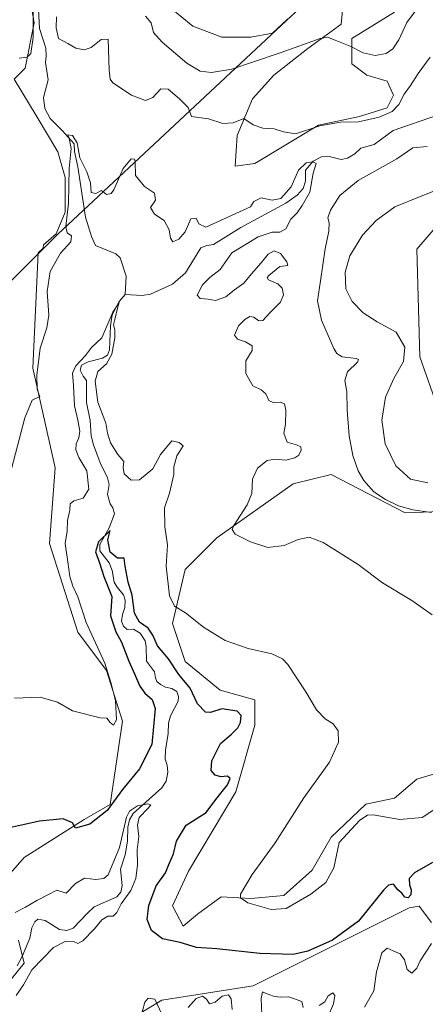
# Model space of a CAD drawing. Units: metres. Extents: x 629361 to 632854, y 4650966 to 4653343.
# Drawn here: x 632192 to 632328, y 4652382 to 4652714 of the extents above; entities that cross this region are included whole.
import ezdxf

# ---------------------------------------------------------------- set-up
doc = ezdxf.new("R2010")
doc.units = ezdxf.units.M
doc.header["$MEASUREMENT"] = 0
for name, color, linetype, lineweight in [('Corriente natural lineal', 142, 'Continuous', 13), ('Cultivos herbáceos CxS', 92, 'Continuous', 0), ('Curva de nivel maestra', 30, 'Continuous', 30), ('Curva de nivel normal', 30, 'Continuous', 0), ('Espacio natural protegido', 121, 'Continuous', 13), ('Espacio natural protegido CxS', 121, 'Continuous', 0), ('Municipio', 91, 'Continuous', 13), ('Municipio CxS', 4, 'Continuous', 0), ('Suelo desnudo CxS', 253, 'Continuous', 0)]:
    doc.layers.add(name, color=color, linetype=linetype, lineweight=lineweight)

# ---------------------------------------------------------------- blocks, each defined once
blk = doc.blocks.new('*U9')
at = {"layer": 'Suelo desnudo CxS', "color": 253, "linetype": 'Continuous', "lineweight": 0}
for points in [[(632330.4071, 4652409.9891, 297.2083), (632326.2341, 4652415.5529, 298.9526), (632322.9051, 4652414.9231, 299.5751), (632270.3933, 4652388.6693, 297.3492), (632239.5479, 4652383.8507, 296.0179), (632229.9089, 4652378.0675, 296.5203)], [(632184.6049, 4652385.7795, 292.5625), (632193.2801, 4652396.3821, 292.9456), (632191.3523, 4652404.0931, 293.6521)], [(632174.8037, 4652410.9493, 297.9782), (632193.2225, 4652431.8571, 299.291), (632213.5043, 4652444.6723, 300.335), (632222.2085, 4652449.6803, 300.7501), (632226.3131, 4652477.7787, 304.7816), (632220.9761, 4652494.8665, 304.7384), (632211.3691, 4652507.6825, 305.6475), (632201.7619, 4652537.5853, 307.2402), (632203.7085, 4652562.9863, 308.0512), (632196.1929, 4652596.5157, 310.6378), (632198.0235, 4652635.3263, 312.1926), (632199.6441, 4652636.9471, 312.0359), (632199.7299, 4652638.0609, 312.0916), (632204.0199, 4652641.7379, 311.6609), (632207.0843, 4652649.0921, 311.3334), (632207.0843, 4652660.7363, 311.6049), (632204.6327, 4652669.3163, 312.2961), (632197.2783, 4652681.5735, 312.58), (632189.9237, 4652693.8307, 314.9519), (632193.6009, 4652697.5077, 314.6202), (632196.6651, 4652712.8289, 315.2562), (632192.3749, 4652737.3431, 317.7925)], [(632242.6307, 4652717.7307, 323.5604), (632249.9853, 4652711.6021, 323.7146), (632259.7913, 4652707.9247, 323.9237), (632269.5973, 4652707.9245, 323.7387), (632276.8171, 4652709.2779, 323.4614), (632281.6405, 4652713.7791, 324.0237), (632282.0327, 4652714.1449, 324.0534)], [(632300.5823, 4652719.3069, 322.9805), (632299.9973, 4652712.2857, 321.7342), (632296.9393, 4652710.0725, 321.3852), (632288.7149, 4652704.1201, 320.16), (632277.2713, 4652695.2197, 318.6191), (632270.0659, 4652687.1667, 316.9847), (632264.9797, 4652674.8759, 314.6263), (632264.3207, 4652664.5503, 313.3336), (632270.9477, 4652665.4971, 313.8239), (632292.2975, 4652678.3123, 315.7595), (632306.0929, 4652681.2323, 316.193), (632315.4175, 4652684.1991, 316.3228), (632317.5367, 4652688.4373, 316.9943), (632315.4175, 4652693.0993, 317.6936), (632308.6359, 4652695.2189, 318.1143), (632303.5633, 4652698.9685, 318.8704), (632303.5497, 4652707.5099, 320.954), (632317.9605, 4652716.4101, 321.8746)], [(632339.2659, 4652652.6803, 321.2432), (632325.3889, 4652636.6607, 322.3203), (632326.4573, 4652600.3497, 321.4942), (632332.8615, 4652582.1943, 325.2222)], [(632348.5313, 4652548.9433, 316.7889), (632321.5109, 4652547.8843, 315.5947), (632296.5683, 4652560.8345, 312.529), (632283.7581, 4652557.6315, 311.777), (632258.1391, 4652539.4763, 308.7793), (632247.4641, 4652528.7969, 306.5913), (632243.1943, 4652510.6413, 304.3318), (632247.4643, 4652497.8259, 303.0146), (632259.2063, 4652488.2137, 303.5695), (632270.9483, 4652485.0097, 303.5484), (632270.9483, 4652476.4657, 302.3537), (632264.5443, 4652454.0389, 301.437), (632248.5325, 4652427.3401, 301.9696), (632243.1947, 4652415.5923, 302.1534), (632246.7971, 4652408.8341, 302.0396), (632251.5765, 4652412.7895, 302.1606), (632259.5235, 4652418.6169, 303.5244), (632269.5903, 4652418.0871, 305.181), (632280.7159, 4652419.1463, 305.706), (632290.2525, 4652427.6225, 306.2067), (632296.6103, 4652438.7481, 306.5621), (632308.2659, 4652449.8737, 306.1416), (632317.9181, 4652451.9019, 307.2373), (632325.3897, 4652458.3093, 307.9392), (632340.0543, 4652462.5879, 308.9848)]]:
    blk.add_polyline3d(points, dxfattribs=at)
blk = doc.blocks.new('*U13')
at = {"layer": 'Cultivos herbáceos CxS', "color": 92, "linetype": 'Continuous', "lineweight": 0}
for points in [[(632340.0543, 4652462.5879, 308.9848), (632325.3897, 4652458.3093, 307.9392), (632317.9181, 4652451.9019, 307.2373), (632308.2659, 4652449.8737, 306.1416), (632296.6103, 4652438.7481, 306.5621), (632290.2525, 4652427.6225, 306.2067), (632280.7159, 4652419.1463, 305.706), (632269.5903, 4652418.0871, 305.181), (632259.5235, 4652418.6169, 303.5244), (632251.5765, 4652412.7895, 302.1606), (632246.7971, 4652408.8341, 302.0396), (632243.1947, 4652415.5923, 302.1534), (632248.5325, 4652427.3401, 301.9696), (632264.5443, 4652454.0389, 301.437), (632270.9483, 4652476.4657, 302.3537), (632270.9483, 4652485.0097, 303.5484), (632259.2063, 4652488.2137, 303.5695), (632247.4643, 4652497.8259, 303.0146), (632243.1943, 4652510.6413, 304.3318), (632247.4641, 4652528.7969, 306.5913), (632258.1391, 4652539.4763, 308.7793), (632283.7581, 4652557.6315, 311.777), (632296.5683, 4652560.8345, 312.529), (632321.5109, 4652547.8843, 315.5947), (632348.5313, 4652548.9433, 316.7889)], [(632332.8615, 4652582.1943, 325.2222), (632326.4573, 4652600.3497, 321.4942), (632325.3889, 4652636.6607, 322.3203), (632339.2659, 4652652.6803, 321.2432)], [(632317.9605, 4652716.4101, 321.8746), (632303.5497, 4652707.5099, 320.954), (632303.5633, 4652698.9685, 318.8704), (632308.6359, 4652695.2189, 318.1143), (632315.4175, 4652693.0993, 317.6936), (632317.5367, 4652688.4373, 316.9943), (632315.4175, 4652684.1991, 316.3228), (632306.0929, 4652681.2323, 316.193), (632292.2975, 4652678.3123, 315.7595), (632270.9477, 4652665.4971, 313.8239), (632264.3207, 4652664.5503, 313.3336), (632264.9797, 4652674.8759, 314.6263), (632270.0659, 4652687.1667, 316.9847), (632277.2713, 4652695.2197, 318.6191), (632288.7149, 4652704.1201, 320.16), (632296.9393, 4652710.0725, 321.3852), (632299.9973, 4652712.2857, 321.7342), (632300.5823, 4652719.3069, 322.9805)]]:
    blk.add_polyline3d(points, dxfattribs=at)

msp = doc.modelspace()

# ---------------------------------------------------------------- linework, layer by layer
at = {"layer": 'Corriente natural lineal', "color": 142, "linetype": 'Continuous', "lineweight": 13}
for points in [[(632198.1101, 4652717.3001, 315.2607), (632198.3801, 4652710.8401, 314.9624), (632200.5301, 4652704.2701, 314.4898), (632200.6901, 4652701.6001, 314.2309), (632200.4801, 4652699.4101, 313.976), (632201.3301, 4652693.5801, 313.0066), (632199.7701, 4652687.6001, 312.7908), (632200.1601, 4652684.0001, 312.3378), (632202.0601, 4652680.5801, 311.9902), (632206.0501, 4652676.5601, 311.4213), (632210.0601, 4652672.0101, 311.0627), (632210.2501, 4652669.5101, 311.1428), (632211.3701, 4652664.2701, 310.6634), (632213.9501, 4652647.3601, 309.0264), (632215.8701, 4652640.8301, 308.8303), (632217.3201, 4652637.9001, 308.1965), (632224.0701, 4652635.0601, 307.64), (632225.5801, 4652633.6801, 307.4972), (632227.5501, 4652627.5601, 307.0787), (632227.2701, 4652621.4101, 306.4098)], [(632332.4101, 4652681.7401, 313.6087), (632317.4401, 4652676.5201, 313.1158), (632311.0201, 4652671.8501, 311.9796), (632306.6201, 4652670.5901, 312.1236), (632304.6101, 4652668.6601, 311.7234), (632302.1501, 4652667.2001, 311.4756), (632300.0101, 4652666.8001, 311.4603), (632295.4401, 4652667.9001, 311.5201), (632293.3301, 4652667.6401, 311.2883), (632290.5501, 4652666.2801, 311.2336), (632287.9301, 4652663.1801, 310.556), (632287.9601, 4652659.4901, 310.0401), (632287.2201, 4652656.9901, 309.8461), (632285.1901, 4652654.7401, 310.2165), (632281.2901, 4652652.0401, 310.1666), (632266.1501, 4652643.9201, 309.2519), (632256.9901, 4652638.1301, 308.3586), (632254.7901, 4652637.8401, 308.5581), (632252.7701, 4652637.1101, 308.6921), (632247.5601, 4652628.6501, 307.909), (632243.2001, 4652624.8301, 307.8917), (632235.7401, 4652621.4801, 307.5771), (632232.9801, 4652621.0001, 307.1977), (632227.2701, 4652621.4101, 306.4098)], [(632227.2701, 4652621.4101, 306.4098), (632225.2201, 4652619.0101, 306.7603), (632222.8501, 4652614.4901, 306.7267), (632222.3201, 4652610.7701, 305.9927), (632222.0301, 4652602.7701, 305.1108), (632221.3301, 4652600.8901, 305.2529), (632219.6701, 4652599.9201, 305.2568), (632214.8001, 4652598.7501, 305.497), (632212.5201, 4652597.5301, 305.7209), (632212.1301, 4652595.9401, 305.4285), (632213.1001, 4652593.9201, 304.8422), (632214.2301, 4652592.4001, 304.6832), (632214.2201, 4652585.0701, 304.6765), (632215.4301, 4652579.0001, 304.5082), (632215.8301, 4652573.8301, 304.1728), (632216.5601, 4652570.7901, 303.6238), (632218.8001, 4652564.6601, 303.1957), (632221.3301, 4652559.6301, 303.1446), (632221.8601, 4652557.4001, 302.6756), (632221.3501, 4652554.0601, 302.5944), (632222.1801, 4652550.9001, 302.1025), (632223.1001, 4652549.5701, 302.2219), (632223.6501, 4652547.6001, 302.4531), (632221.9101, 4652542.8401, 301.8599), (632218.7301, 4652537.2001, 301.2726), (632218.7701, 4652535.1101, 301.0339), (632221.8301, 4652531.0301, 300.7705), (632222.8701, 4652528.5301, 300.1566), (632223.5301, 4652524.5901, 300.0113), (632224.6101, 4652522.8201, 300.0752), (632226.7001, 4652520.2901, 300.1171), (632227.2501, 4652518.4901, 299.9006), (632227.1601, 4652516.0401, 299.7338), (632226.3601, 4652513.6301, 299.7323), (632226.0001, 4652511.3801, 299.5935), (632226.7401, 4652509.7401, 299.1807), (632227.9801, 4652508.6801, 298.8155), (632230.0301, 4652508.7001, 299.2611), (632232.2601, 4652507.4001, 299.2655), (632233.9301, 4652504.7601, 299.2365), (632234.3001, 4652502.9401, 298.8835), (632234.4101, 4652497.9701, 298.9083), (632237.1801, 4652494.3901, 298.7217), (632237.4201, 4652492.3601, 298.1019), (632237.9401, 4652491.1701, 298.1314), (632239.1701, 4652490.1101, 298.17), (632240.8501, 4652489.2101, 298.0512), (632242.9301, 4652488.7801, 298.0705), (632244.6301, 4652487.7701, 298.3315), (632245.2401, 4652486.1201, 298.1818), (632245.1201, 4652484.4801, 297.849), (632242.4701, 4652479.6201, 297.2276), (632241.8401, 4652477.0501, 297.5917), (632241.7801, 4652473.5801, 297.4853), (632240.8701, 4652468.0501, 297.874), (632240.7101, 4652465.0201, 297.6642), (632241.4001, 4652462.9801, 296.9806), (632241.5701, 4652460.5701, 296.5821), (632241.0801, 4652457.6101, 296.3796), (632239.5901, 4652455.3901, 296.4928), (632229.9701, 4652446.7401, 296.628), (632228.7201, 4652444.5901, 296.4664), (632228.1401, 4652442.1401, 295.8282), (632228.0201, 4652437.3501, 295.2657), (632227.2101, 4652432.7801, 295.172), (632225.6801, 4652427.9701, 295.2142), (632226.1901, 4652422.4701, 294.4224), (632225.7601, 4652420.2401, 294.603), (632224.4601, 4652418.6501, 294.557), (632216.8701, 4652415.2901, 293.9482), (632214.5501, 4652413.2201, 294.0108), (632209.7801, 4652408.1101, 293.5359), (632207.5801, 4652407.3301, 293.4036), (632205.1001, 4652407.6401, 293.2497), (632200.3101, 4652410.7501, 293.6879), (632197.8601, 4652411.1101, 293.8109), (632196.8201, 4652410.2901, 293.7634), (632195.8801, 4652408.2801, 293.4579), (632195.1701, 4652404.7101, 293.1285), (632192.5701, 4652398.5501, 292.6043), (632190.9001, 4652395.4801, 292.8694)]]:
    msp.add_polyline3d(points, dxfattribs=at)
at = {"layer": 'Cultivos herbáceos CxS', "color": 92, "linetype": 'Continuous', "lineweight": 0}
for points in [[(632192.3749, 4652737.3431, 317.7925), (632196.6651, 4652712.8289, 315.2562), (632193.6009, 4652697.5077, 314.6202), (632189.9237, 4652693.8307, 314.9519), (632197.2783, 4652681.5735, 312.58), (632204.6327, 4652669.3163, 312.2961), (632207.0843, 4652660.7363, 311.6049), (632207.0843, 4652649.0921, 311.3334), (632204.0199, 4652641.7379, 311.6609), (632199.7299, 4652638.0609, 312.0916), (632199.6441, 4652636.9471, 312.0359), (632198.0235, 4652635.3263, 312.1926), (632196.1929, 4652596.5157, 310.6378), (632203.7085, 4652562.9863, 308.0512), (632201.7619, 4652537.5853, 307.2402), (632211.3691, 4652507.6825, 305.6475), (632220.9761, 4652494.8665, 304.7384), (632226.3131, 4652477.7787, 304.7816), (632222.2085, 4652449.6803, 300.7501), (632213.5043, 4652444.6723, 300.335), (632193.2225, 4652431.8571, 299.291), (632174.8037, 4652410.9493, 297.9782)], [(632192.3749, 4652737.3431, 317.7925), (632196.6651, 4652712.8289, 315.2562), (632193.6009, 4652697.5077, 314.6202), (632189.9237, 4652693.8307, 314.9519), (632197.2783, 4652681.5735, 312.58), (632204.6327, 4652669.3163, 312.2961), (632207.0843, 4652660.7363, 311.6049), (632207.0843, 4652649.0921, 311.3334), (632204.0199, 4652641.7379, 311.6609), (632199.7299, 4652638.0609, 312.0916), (632199.6441, 4652636.9471, 312.0359), (632198.0235, 4652635.3263, 312.1926), (632196.1929, 4652596.5157, 310.6378), (632203.7085, 4652562.9863, 308.0512), (632201.7619, 4652537.5853, 307.2402), (632211.3691, 4652507.6825, 305.6475), (632220.9761, 4652494.8665, 304.7384), (632226.3131, 4652477.7787, 304.7816), (632222.2085, 4652449.6803, 300.7501), (632213.5043, 4652444.6723, 300.335), (632193.2225, 4652431.8571, 299.291), (632174.8037, 4652410.9493, 297.9782)], [(632282.0327, 4652714.1449, 324.0534), (632281.6405, 4652713.7791, 324.0237), (632276.8171, 4652709.2779, 323.4614), (632269.5973, 4652707.9245, 323.7387), (632259.7913, 4652707.9247, 323.9237), (632249.9853, 4652711.6021, 323.7146), (632242.6307, 4652717.7307, 323.5604)], [(632282.0327, 4652714.1449, 324.0534), (632281.6405, 4652713.7791, 324.0237), (632276.8171, 4652709.2779, 323.4614), (632269.5973, 4652707.9245, 323.7387), (632259.7913, 4652707.9247, 323.9237), (632249.9853, 4652711.6021, 323.7146), (632242.6307, 4652717.7307, 323.5604)], [(632300.5823, 4652719.3069, 322.9805), (632299.9973, 4652712.2857, 321.7342), (632296.9393, 4652710.0725, 321.3852), (632288.7149, 4652704.1201, 320.16), (632277.2713, 4652695.2197, 318.6191), (632270.0659, 4652687.1667, 316.9847), (632264.9797, 4652674.8759, 314.6263), (632264.3207, 4652664.5503, 313.3336), (632270.9477, 4652665.4971, 313.8239), (632292.2975, 4652678.3123, 315.7595), (632306.0929, 4652681.2323, 316.193), (632315.4175, 4652684.1991, 316.3228), (632317.5367, 4652688.4373, 316.9943), (632315.4175, 4652693.0993, 317.6936), (632308.6359, 4652695.2189, 318.1143), (632303.5633, 4652698.9685, 318.8704), (632303.5497, 4652707.5099, 320.954), (632317.9605, 4652716.4101, 321.8746)], [(632339.2659, 4652652.6803, 321.2432), (632325.3889, 4652636.6607, 322.3203), (632326.4573, 4652600.3497, 321.4942), (632332.8615, 4652582.1943, 325.2222)], [(632348.5313, 4652548.9433, 316.7889), (632321.5109, 4652547.8843, 315.5947), (632296.5683, 4652560.8345, 312.529), (632283.7581, 4652557.6315, 311.777), (632258.1391, 4652539.4763, 308.7793), (632247.4641, 4652528.7969, 306.5913), (632243.1943, 4652510.6413, 304.3318), (632247.4643, 4652497.8259, 303.0146), (632259.2063, 4652488.2137, 303.5695), (632270.9483, 4652485.0097, 303.5484), (632270.9483, 4652476.4657, 302.3537), (632264.5443, 4652454.0389, 301.437), (632248.5325, 4652427.3401, 301.9696), (632243.1947, 4652415.5923, 302.1534), (632246.7971, 4652408.8341, 302.0396), (632251.5765, 4652412.7895, 302.1606), (632259.5235, 4652418.6169, 303.5244), (632269.5903, 4652418.0871, 305.181), (632280.7159, 4652419.1463, 305.706), (632290.2525, 4652427.6225, 306.2067), (632296.6103, 4652438.7481, 306.5621), (632308.2659, 4652449.8737, 306.1416), (632317.9181, 4652451.9019, 307.2373), (632325.3897, 4652458.3093, 307.9392), (632340.0543, 4652462.5879, 308.9848)]]:
    msp.add_polyline3d(points, dxfattribs=at)
at = {"layer": 'Curva de nivel maestra', "color": 30, "linetype": 'Continuous', "lineweight": 30, "elevation": 300, "flags": 128}
msp.add_lwpolyline([(632330.74, 4652430.2301), (632324.62, 4652426.7801), (632322.83, 4652424.8201), (632322.93, 4652422.6801), (632323.49, 4652420.9801), (632323.39, 4652419.2801), (632322.55, 4652418.3801), (632321.44, 4652418.5101), (632320.36, 4652419.8801), (632319.06, 4652421.0601), (632317.62, 4652422.9601), (632315.91, 4652422.5901), (632314.24, 4652420.8701), (632305.77, 4652410.4401), (632297.08, 4652404.0801), (632288.74, 4652400.3301), (632283.77, 4652399.3001), (632272.59, 4652399.6201), (632258.11, 4652401.1401), (632251.24, 4652401.6601), (632245.73, 4652403.2801), (632239.86, 4652404.5801), (632236.07, 4652407.2801), (632234.69, 4652411.0901), (632235.19, 4652415.7501), (632237.67, 4652422.4101), (632240.86, 4652426.7701), (632241.93, 4652429.5101), (632243.48, 4652433.1001), (632244.53, 4652437.4101), (632247.78, 4652442.7501), (632254.55, 4652447.0801), (632257.77, 4652451.4101), (632261.73, 4652456.3101), (632262.64, 4652458.4401), (632261.67, 4652459.3001), (632259.5, 4652459.0801), (632257.5, 4652459.5801), (632256.19, 4652461.2101), (632256.46, 4652464.4001), (632259.37, 4652470.2101), (632263.05, 4652473.3901), (632265.2, 4652475.5801), (632266.06, 4652477.3501), (632266.27, 4652479.7301), (632264.94, 4652481.1701), (632259.84, 4652481.9701), (632255.96, 4652480.6401), (632254.25, 4652480.7701), (632251.62, 4652483.6201), (632249.16, 4652488.9001), (632245.3, 4652493.4501), (632241.82, 4652498.7501), (632238.13, 4652503.0801), (632236.57, 4652506.7501), (632235.03, 4652509.0801), (632232.1, 4652511.0801), (632230.36, 4652514.0801), (632229.6, 4652520.2201), (632228.28, 4652524.5601), (632227.22, 4652529.8901), (632226.92, 4652532.5801), (632224.68, 4652532.6801), (632222.15, 4652534.6501), (632221.37, 4652538.7701), (632222.25, 4652541.9201), (632218.31, 4652538.1501), (632217.27, 4652534.8001), (632218.65, 4652531.0701), (632220.06, 4652526.4801), (632222.78, 4652519.7801), (632222.32, 4652513.1701), (632224.06, 4652507.8101), (632226, 4652504.3301), (632228.44, 4652497.9801), (632230.42, 4652493.7501), (632232.14, 4652489.6101), (632233.85, 4652487.1801), (632236.32, 4652485.1001), (632237.35, 4652482.0801), (632236.19, 4652469.9101), (632232.03, 4652461.7001), (632226.35, 4652454.7501), (632221.16, 4652447.6801), (632215.4, 4652443.1601), (632210.52, 4652441.8001), (632209.54, 4652443.5701), (632206.42, 4652444.8701), (632198.39, 4652444.0901), (632188.32, 4652441.8801)], dxfattribs=at)
at = {"layer": 'Curva de nivel normal', "color": 30, "linetype": 'Continuous', "lineweight": 0, "flags": 128}
for points, elevation in [([(632327.06, 4652719.4701), (632322.02, 4652712.8801), (632319.4, 4652707.0801), (632317.41, 4652703.9801), (632315.08, 4652702.4901), (632311.41, 4652701.8401), (632307.41, 4652702.6701), (632303.03, 4652704.9401), (632297.9, 4652706.9101), (632295.31, 4652707.9101), (632292.9, 4652707.5601), (632279.74, 4652702.7401), (632270.4, 4652699.6901), (632263.21, 4652697.1801), (632256.28, 4652696.0601), (632252.55, 4652696.4601), (632248.04, 4652699.2001), (632239.67, 4652706.2401), (632236.81, 4652709.5001), (632236, 4652712.7401), (632234.11, 4652714.9801)], 320), ([(632196.25, 4652716.7401), (632196.24, 4652707.8401), (632195.46, 4652702.4901), (632194.28, 4652701.2001), (632191.58, 4652700.8401)], 315), ([(632329.88, 4652701.2001), (632325.86, 4652695.7801), (632323.34, 4652691.7401), (632321.13, 4652688.8001), (632319.34, 4652685.3501), (632317.08, 4652682.9401), (632312.74, 4652680.9901), (632305.82, 4652679.4601), (632299.7, 4652679.3101), (632292.82, 4652678.1601), (632284.61, 4652675.4101), (632280.57, 4652676.1101), (632277.38, 4652677.0601), (632273.57, 4652677.3201), (632270.29, 4652678.4301), (632267.21, 4652680.6301), (632263.6, 4652679.1001), (632260.15, 4652678.9001), (632255.33, 4652680.5101), (632249.59, 4652681.2501), (632248.43, 4652684.2401), (632245.57, 4652687.2301), (632241.72, 4652690.4201), (632239.23, 4652690.5801), (632236.6, 4652687.6401), (632234.13, 4652686.6201), (632229.44, 4652688.4101), (632223.1, 4652692.6401), (632222.19, 4652693.8701), (632221.87, 4652696.8301), (632221.48, 4652707.2601), (632219.18, 4652707.1301), (632215.81, 4652704.5201), (632213.5, 4652703.6401), (632210.61, 4652704.2701), (632207.98, 4652705.8401), (632204.86, 4652707.5601), (632204, 4652711.0701), (632204.19, 4652714.8001)], 315), ([(632330.63, 4652513.5901), (632323.7, 4652518.3701), (632313.91, 4652524.3601), (632305.71, 4652530.5301), (632293.96, 4652537.8701), (632289.17, 4652539.6501), (632285.49, 4652538.9401), (632280.81, 4652536.9101), (632275.33, 4652536.1901), (632269.41, 4652538.0801), (632264.27, 4652540.7501), (632263.27, 4652542.2601), (632263.86, 4652543.6501), (632268.37, 4652550.5401), (632269.88, 4652554.3401), (632270.17, 4652559.1801), (632271.79, 4652562.9701), (632275.07, 4652565.4801), (632277.74, 4652565.9401), (632281.31, 4652565.5701), (632284.4, 4652566.3601), (632285.76, 4652567.3101), (632286.49, 4652568.9301), (632286.35, 4652570.1201), (632284.92, 4652570.8201), (632281.84, 4652571.7201), (632280.61, 4652574.7501), (632281.17, 4652577.7601), (632281.37, 4652582.3901), (632280.85, 4652584.5201), (632279.41, 4652585.0801), (632277.26, 4652584.9301), (632275.66, 4652585.6701), (632274.6, 4652587.9801), (632273.08, 4652589.2701), (632270.26, 4652590.6501), (632267.82, 4652594.8201), (632267.88, 4652599.0601), (632270.03, 4652602.5601), (632270, 4652604.1201), (632267.81, 4652605.4701), (632265.05, 4652606.3701), (632264.06, 4652607.7201), (632265.44, 4652610.7601), (632267.5, 4652612.9201), (632269.26, 4652613.9601), (632270.56, 4652613.7401), (632272.3, 4652612.4701), (632273.6, 4652612.6101), (632275.91, 4652615.2401), (632279.52, 4652618.7401), (632280.51, 4652621.1901), (632280.08, 4652623.5301), (632278.66, 4652624.9801), (632275.52, 4652626.3001), (632275.03, 4652627.0601), (632275.62, 4652627.7501), (632279.37, 4652630.8201), (632281.08, 4652630.9501), (632281.96, 4652631.1301), (632281.67, 4652632.3001), (632279.53, 4652635.1201), (632277.41, 4652636.0001), (632275.41, 4652634.9201), (632273.08, 4652632.0001), (632269.74, 4652628.3401), (632267.16, 4652625.1901), (632264.1, 4652622.9401), (632261.14, 4652620.5901), (632257.64, 4652619.3401), (632255.18, 4652619.7901), (632252.5, 4652619.9801), (632251.47, 4652621.1301), (632253.29, 4652624.6401), (632255.71, 4652627.0701), (632259.2, 4652629.7801), (632263.11, 4652635.3801), (632271.99, 4652640.8101), (632276.72, 4652642.3401), (632279.32, 4652642.3601), (632281.32, 4652643.4801), (632283.04, 4652646.6601), (632285.14, 4652648.8801), (632286.81, 4652651.3601), (632289.47, 4652655.7401), (632290.5, 4652662.2001), (632291.56, 4652665.4201), (632290.39, 4652666.0501), (632288.2, 4652665.6801), (632285.56, 4652663.1601), (632283.08, 4652657.6001), (632279.69, 4652653.6401), (632276.78, 4652653.0901), (632273.01, 4652653.9001), (632270.54, 4652652.6201), (632269.41, 4652650.8801), (632254.4, 4652644.0601), (632252.1, 4652645.1701), (632251.15, 4652647.0001), (632249.41, 4652646.8001), (632247.41, 4652642.4801), (632245.35, 4652639.9401), (632243.34, 4652639.1201), (632242.46, 4652640.3201), (632242.03, 4652643.1301), (632240.37, 4652646.2201), (632237.12, 4652648.4401), (632235.77, 4652650.6601), (632237.46, 4652653.0701), (632237.18, 4652655.4101), (632233.75, 4652657.6801), (632230.69, 4652661.4501), (632230.64, 4652666.1301), (632230.41, 4652666.9001), (632229.24, 4652666.9901), (632226.53, 4652663.8001), (632223.44, 4652656.6301), (632222.51, 4652655.3401), (632220.97, 4652654.9801), (632219.3, 4652656.3201), (632217.41, 4652655.3801), (632215.81, 4652655.7001), (632215.56, 4652658.9501), (632214.37, 4652662.6301), (632211.99, 4652667.3101), (632211.13, 4652672.4401), (632209.55, 4652674.9001), (632207.96, 4652675.0801), (632208.45, 4652673.8101), (632209.02, 4652670.5401), (632208.45, 4652663.7301), (632208.22, 4652652.0701), (632207.23, 4652644.2401), (632207.68, 4652642.1301), (632209.24, 4652641.0801), (632208.92, 4652639.0501), (632205.44, 4652635.2901), (632201.96, 4652629.0901), (632201.01, 4652622.3801), (632201.52, 4652614.3801), (632200.94, 4652610.1301), (632198.63, 4652603.2901), (632197.48, 4652594.2201), (632197.6, 4652589.5301), (632198.23, 4652587.8701), (632198.55, 4652587.0001), (632195.92, 4652585.8001), (632193.47, 4652579.9001), (632188.4, 4652560.5801)], 310), ([(632330.36, 4652547.9601), (632324.08, 4652548.9501), (632319.29, 4652550.2501), (632314.86, 4652552.3601), (632310.98, 4652555.0001), (632307.64, 4652558.7301), (632305.68, 4652561.9801), (632303.88, 4652567.1401), (632302.62, 4652573.7501), (632301.99, 4652582.4101), (632301.85, 4652588.6701), (632301.23, 4652592.4601), (632302.15, 4652595.3701), (632305.47, 4652598.5401), (632305.85, 4652599.5401), (632305.05, 4652599.7901), (632300.35, 4652600.4301), (632298.48, 4652601.4701), (632297.52, 4652603.1301), (632293.29, 4652612.7501), (632292.04, 4652619.1801), (632293.06, 4652626.0101), (632294.53, 4652636.7601), (632295.78, 4652642.6901), (632295.9, 4652645.4801), (632295.49, 4652647.1701), (632296.33, 4652649.7301), (632299.48, 4652654.6701), (632305.74, 4652659.7601), (632318.74, 4652666.9701), (632324.08, 4652670.6701), (632328.96, 4652671.1801)], 315), ([(632329.17, 4652558.0301), (632323.27, 4652559.2301), (632318.32, 4652563.6801), (632314.76, 4652571.0801), (632313.61, 4652579.0801), (632314.84, 4652586.7601), (632317.64, 4652593.1401), (632320.9, 4652598.8201), (632321.36, 4652603.6601), (632318.52, 4652608.7201), (632312.07, 4652612.2101), (632307.32, 4652615.1901), (632303.62, 4652618.9501), (632301.57, 4652623.3001), (632301.26, 4652628.8401), (632302.86, 4652634.3901), (632307.2, 4652641.2801), (632311.74, 4652646.2501), (632318.08, 4652650.8101), (632326.86, 4652654.4201), (632334.54, 4652657.5001)], 320), ([(632332.79, 4652449.0901), (632327.24, 4652445.3501), (632319.69, 4652444.6501), (632310.69, 4652446.2401), (632308.78, 4652446.1401), (632306.26, 4652444.4101), (632299.25, 4652436.9201), (632297.54, 4652428.4701), (632294.81, 4652423.5201), (632289.74, 4652419.5401), (632281.41, 4652414.7801), (632276.38, 4652414.4401), (632268.54, 4652416.6801), (632266.11, 4652418.3201), (632266.09, 4652419.5301), (632270, 4652426.1501), (632277.74, 4652436.8001), (632287.41, 4652451.9601), (632296.09, 4652464.0301), (632299.08, 4652470.7001), (632298.9, 4652474.5501), (632297.24, 4652476.9001), (632294.59, 4652478.5701), (632291.62, 4652481.5401), (632288.09, 4652487.6501), (632281.99, 4652496.8801), (632280.22, 4652498.7201), (632276.57, 4652500.4801), (632268.62, 4652502.2001), (632260.86, 4652504.8901), (632253.61, 4652509.4201), (632247.6, 4652514.2001), (632243.87, 4652516.4501), (632242.23, 4652519.9601), (632241.07, 4652529.9101), (632241.56, 4652537.0801), (632240.56, 4652543.2001), (632240.55, 4652549.5501), (632242.17, 4652554.5301), (632243.67, 4652560.7501), (632243.63, 4652563.4101), (632244.62, 4652567.0801), (632246.76, 4652570.4101), (632245.47, 4652571.5101), (632242.93, 4652572.1401), (632239.16, 4652567.4601), (632236.6, 4652562.7201), (632232.08, 4652559.0001), (632229.25, 4652558.8401), (632226.94, 4652560.9801), (632226.61, 4652563.0901), (632226.85, 4652565.1301), (632224.74, 4652567.5401), (632222.37, 4652571.4901), (632221.34, 4652574.6901), (632220.7, 4652578.0401), (632218.08, 4652585.0801), (632217.18, 4652592.1401), (632218.01, 4652595.4901), (632220.97, 4652597.9901), (632222.74, 4652601.2301), (632223.81, 4652606.8001), (632223.76, 4652609.4901), (632223.29, 4652611.1501), (632223.93, 4652613.4001), (632224.65, 4652616.8001), (632225.18, 4652618.6501), (632223.05, 4652615.3701), (632219.4, 4652606.8301), (632215.91, 4652603.5301), (632213.85, 4652600.8501), (632210.7, 4652597.4001), (632209.51, 4652594.8301), (632209.84, 4652590.7801), (632210.22, 4652583.8401), (632211.37, 4652579.0801), (632211.99, 4652575.4101), (632211.67, 4652573.0801), (632210.76, 4652571.0801), (632210.61, 4652569.0301), (632211.66, 4652566.4801), (632214.39, 4652562.0501), (632215.01, 4652555.9001), (632213.08, 4652552.8201), (632209.94, 4652551.9701), (632208.75, 4652550.9101), (632208.58, 4652548.7701), (632207.86, 4652545.3001), (632207.76, 4652541.7601), (632207.06, 4652537.5901), (632207.97, 4652531.4401), (632208.61, 4652526.4801), (632209.65, 4652523.2201), (632211.34, 4652519.6001), (632214.14, 4652510.9701), (632220.4, 4652497.3301), (632222.48, 4652490.7501), (632223.96, 4652484.7501), (632224.3, 4652478.2401), (632223.38, 4652476.3801), (632222.21, 4652477.2801), (632221.11, 4652478.8201), (632218.88, 4652478.9201), (632209.53, 4652481.2001), (632204.47, 4652484.1201), (632198.66, 4652485.9001), (632190, 4652485.4901)], 305), ([(632190.55, 4652385.4201), (632193.07, 4652389.0901), (632195.82, 4652394.0901), (632203.16, 4652401.5601), (632207.33, 4652403.7601), (632209.81, 4652403.5801), (632211.32, 4652402.9901), (632212.96, 4652403.9001), (632216.88, 4652407.8901), (632219.41, 4652410.9501), (632221.41, 4652412.1401), (632223.24, 4652412.2101), (632224.42, 4652413.3601), (632225.95, 4652416.2901), (632229.16, 4652420.8101), (632230.86, 4652424.8301), (632231.44, 4652429.4401), (632231.25, 4652434.4501), (632231.84, 4652438.9901), (632231.36, 4652442.7501), (632231.96, 4652445.4101), (632234.96, 4652448.5201), (632235.85, 4652449.6601), (632234.84, 4652449.9601), (632231.38, 4652449.3301), (632228.76, 4652447.4801), (632227.7, 4652445.5201), (632225.32, 4652435.2901), (632221.48, 4652426.1201), (632220.1, 4652424.8701), (632217.41, 4652424.5101), (632213.58, 4652424.9401), (632210.53, 4652423.1301), (632207.41, 4652419.8801), (632204.29, 4652420.9601), (632201.24, 4652419.3801), (632197.47, 4652417.3901), (632193.65, 4652415.2401), (632190.17, 4652413.3401)], 295), ([(632330.36, 4652402.9601), (632326.57, 4652397.0901), (632325.47, 4652394.6201), (632323.7, 4652392.9701), (632322.23, 4652394.2301), (632321.31, 4652397.4401), (632319.84, 4652399.5201), (632317.52, 4652400.5001), (632315.46, 4652401.4001), (632313.6, 4652399.8701), (632311.86, 4652393.4601), (632310.91, 4652387.0201), (632307.78, 4652381.4801)], 295), ([(632287.2, 4652381.4601), (632286.72, 4652383.4801), (632282.36, 4652384.9701), (632279.46, 4652384.8801), (632277.24, 4652385.1901), (632274.72, 4652386.1101), (632273.46, 4652386.7401), (632273.02, 4652384.4601), (632273.23, 4652379.0901)], 295), ([(632295.46, 4652378.1401), (632297.36, 4652382.6201), (632297.86, 4652385.4201), (632297.18, 4652386.3601), (632295.58, 4652385.4001), (632294.42, 4652383.3801), (632292.58, 4652382.1401)], 295), ([(632239.58, 4652379.1801), (632237.28, 4652384.1901), (632234.97, 4652384.5801), (632233.91, 4652383.2001), (632231.57, 4652374.4401)], 295), ([(632263.24, 4652380.7601), (632262.95, 4652384.3001), (632262.05, 4652385.7301), (632259.96, 4652385.2701), (632257.51, 4652383.2201), (632255.62, 4652382.7001), (632254.58, 4652384.2001), (632253.28, 4652385.2501), (632251.13, 4652384.5001), (632248.41, 4652381.4201)], 295)]:
    msp.add_lwpolyline(points, dxfattribs=dict(at, elevation=elevation))
at = {"layer": 'Espacio natural protegido', "color": 121, "linetype": 'Continuous', "lineweight": 13, "flags": 128}
msp.add_lwpolyline([(632176.441, 4652613.522), (632200.861, 4652637.945), (632204.588, 4652641.673), (632281.592, 4652713.513), (632285.917, 4652717.548)], dxfattribs=at)
msp.add_lwpolyline([(632176.441, 4652613.522), (632200.861, 4652637.945), (632204.588, 4652641.673), (632281.592, 4652713.513), (632285.917, 4652717.548)], dxfattribs=at)
at = {"layer": 'Espacio natural protegido CxS', "color": 121, "linetype": 'Continuous', "lineweight": 0, "flags": 128}
msp.add_lwpolyline([(632176.441, 4652613.522), (632200.861, 4652637.945), (632204.588, 4652641.673), (632281.592, 4652713.513), (632285.917, 4652717.548)], dxfattribs=at)
at = {"layer": 'Municipio', "color": 91, "linetype": 'Continuous', "lineweight": 13, "flags": 128}
msp.add_lwpolyline([(632176.441, 4652613.522), (632200.861, 4652637.945), (632204.588, 4652641.673), (632281.592, 4652713.513), (632285.917, 4652717.548)], dxfattribs=at)
msp.add_lwpolyline([(632176.441, 4652613.522), (632200.861, 4652637.945), (632204.588, 4652641.673), (632281.592, 4652713.513), (632285.917, 4652717.548)], dxfattribs=at)
at = {"layer": 'Municipio CxS', "color": 4, "linetype": 'Continuous', "lineweight": 0, "flags": 128}
for points in [[(632176.441, 4652613.522), (632200.861, 4652637.945), (632204.588, 4652641.673), (632281.592, 4652713.513), (632285.917, 4652717.548)], [(632285.917, 4652717.548), (632281.592, 4652713.513), (632204.588, 4652641.673), (632200.861, 4652637.945), (632176.441, 4652613.522)]]:
    msp.add_lwpolyline(points, dxfattribs=at)
at = {"layer": 'Suelo desnudo CxS', "color": 253, "linetype": 'Continuous', "lineweight": 0}
for points in [[(632192.3749, 4652737.3431, 317.7925), (632196.6651, 4652712.8289, 315.2562), (632193.6009, 4652697.5077, 314.6202), (632189.9237, 4652693.8307, 314.9519), (632197.2783, 4652681.5735, 312.58), (632204.6327, 4652669.3163, 312.2961), (632207.0843, 4652660.7363, 311.6049), (632207.0843, 4652649.0921, 311.3334), (632204.0199, 4652641.7379, 311.6609), (632199.7299, 4652638.0609, 312.0916), (632199.6441, 4652636.9471, 312.0359), (632198.0235, 4652635.3263, 312.1926), (632196.1929, 4652596.5157, 310.6378), (632203.7085, 4652562.9863, 308.0512), (632201.7619, 4652537.5853, 307.2402), (632211.3691, 4652507.6825, 305.6475), (632220.9761, 4652494.8665, 304.7384), (632226.3131, 4652477.7787, 304.7816), (632222.2085, 4652449.6803, 300.7501), (632213.5043, 4652444.6723, 300.335), (632193.2225, 4652431.8571, 299.291), (632174.8037, 4652410.9493, 297.9782)], [(632282.0327, 4652714.1449, 324.0534), (632281.6405, 4652713.7791, 324.0237), (632276.8171, 4652709.2779, 323.4614), (632269.5973, 4652707.9245, 323.7387), (632259.7913, 4652707.9247, 323.9237), (632249.9853, 4652711.6021, 323.7146), (632242.6307, 4652717.7307, 323.5604)], [(632300.5823, 4652719.3069, 322.9805), (632299.9973, 4652712.2857, 321.7342), (632296.9393, 4652710.0725, 321.3852), (632288.7149, 4652704.1201, 320.16), (632277.2713, 4652695.2197, 318.6191), (632270.0659, 4652687.1667, 316.9847), (632264.9797, 4652674.8759, 314.6263), (632264.3207, 4652664.5503, 313.3336), (632270.9477, 4652665.4971, 313.8239), (632292.2975, 4652678.3123, 315.7595), (632306.0929, 4652681.2323, 316.193), (632315.4175, 4652684.1991, 316.3228), (632317.5367, 4652688.4373, 316.9943), (632315.4175, 4652693.0993, 317.6936), (632308.6359, 4652695.2189, 318.1143), (632303.5633, 4652698.9685, 318.8704), (632303.5497, 4652707.5099, 320.954), (632317.9605, 4652716.4101, 321.8746)], [(632339.2659, 4652652.6803, 321.2432), (632325.3889, 4652636.6607, 322.3203), (632326.4573, 4652600.3497, 321.4942), (632332.8615, 4652582.1943, 325.2222)], [(632348.5313, 4652548.9433, 316.7889), (632321.5109, 4652547.8843, 315.5947), (632296.5683, 4652560.8345, 312.529), (632283.7581, 4652557.6315, 311.777), (632258.1391, 4652539.4763, 308.7793), (632247.4641, 4652528.7969, 306.5913), (632243.1943, 4652510.6413, 304.3318), (632247.4643, 4652497.8259, 303.0146), (632259.2063, 4652488.2137, 303.5695), (632270.9483, 4652485.0097, 303.5484), (632270.9483, 4652476.4657, 302.3537), (632264.5443, 4652454.0389, 301.437), (632248.5325, 4652427.3401, 301.9696), (632243.1947, 4652415.5923, 302.1534), (632246.7971, 4652408.8341, 302.0396), (632251.5765, 4652412.7895, 302.1606), (632259.5235, 4652418.6169, 303.5244), (632269.5903, 4652418.0871, 305.181), (632280.7159, 4652419.1463, 305.706), (632290.2525, 4652427.6225, 306.2067), (632296.6103, 4652438.7481, 306.5621), (632308.2659, 4652449.8737, 306.1416), (632317.9181, 4652451.9019, 307.2373), (632325.3897, 4652458.3093, 307.9392), (632340.0543, 4652462.5879, 308.9848)], [(632229.9089, 4652378.0675, 296.5203), (632239.5479, 4652383.8507, 296.0179), (632270.3933, 4652388.6693, 297.3492), (632322.9051, 4652414.9231, 299.5751), (632326.2341, 4652415.5529, 298.9526), (632330.4071, 4652409.9891, 297.2083)], [(632330.4071, 4652409.9891, 297.2083), (632326.2341, 4652415.5529, 298.9526), (632322.9051, 4652414.9231, 299.5751), (632270.3933, 4652388.6693, 297.3492), (632239.5479, 4652383.8507, 296.0179), (632229.9089, 4652378.0675, 296.5203)], [(632191.3523, 4652404.0931, 293.6521), (632193.2801, 4652396.3821, 292.9456), (632184.6049, 4652385.7795, 292.5625)], [(632184.6049, 4652385.7795, 292.5625), (632193.2801, 4652396.3821, 292.9456), (632191.3523, 4652404.0931, 293.6521)]]:
    msp.add_polyline3d(points, dxfattribs=at)

# ---------------------------------------------------------------- block references
at = {"layer": 'Cultivos herbáceos CxS', "color": 92, "linetype": 'Continuous', "lineweight": 0}
msp.add_blockref('*U13', (0, 0), dxfattribs=at)
at = {"layer": 'Suelo desnudo CxS', "color": 253, "linetype": 'Continuous', "lineweight": 0}
msp.add_blockref('*U9', (0, 0), dxfattribs=at)

doc.saveas('drawing.dxf')
